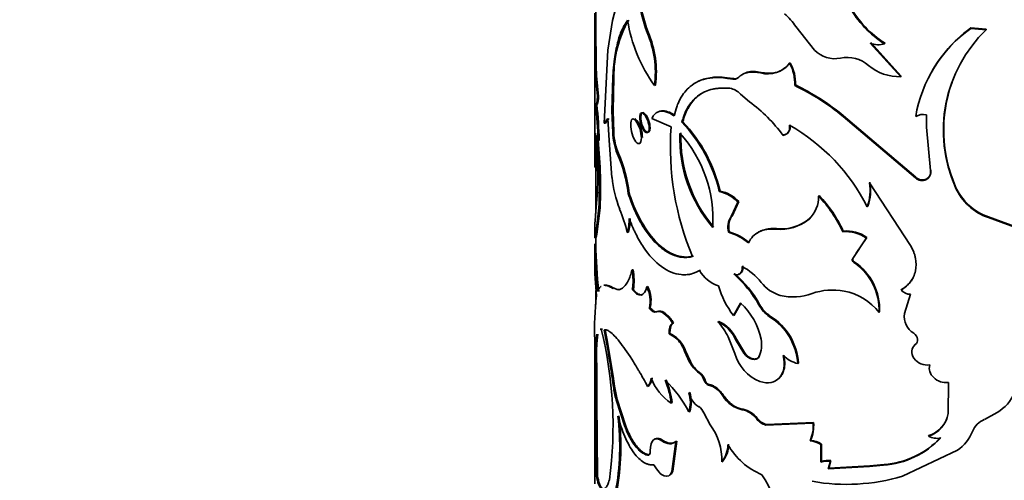
# Model space of a CAD drawing. Units: millimetres. Extents: x 0 to 1478, y 0 to 1758.
# Drawn here: x 234 to 279, y 477 to 498 of the extents above; entities that cross this region are included whole.
import ezdxf
from ezdxf import colors
from ezdxf.entities.mleader import LeaderData, LeaderLine
from ezdxf.math import Vec2, Vec3

# ---------------------------------------------------------------- set-up
doc = ezdxf.new("R2010")
doc.units = ezdxf.units.MM
doc.layers.add('DV5_Défaut', color=7, linetype='Continuous')
doc.layers.add('Défaut', color=7, linetype='Continuous')

# ---------------------------------------------------------------- blocks, each defined once
blk = doc.blocks.new('_DOT')
at = {"color": 0}
blk.add_line((0, 0), (-1, 0), dxfattribs=at)
at = {"color": 0, "const_width": 0.333}
blk.add_lwpolyline([(-0.1665, 0, 1), (0.1665, 0, 1)], format="xyb", close=True, dxfattribs=at)
blk = doc.blocks.new('SE4')
at = {"layer": 'DV5_Défaut', "color": 7, "linetype": 'Continuous', "lineweight": 35}
for p, q in [((260.247, 500.589), (260.247, 496.921)), ((260.993, 497.899), (261.214, 498.75)), ((260.782, 496.569), (260.993, 497.899)), ((262.584, 497.371), (262.54, 497.358)), ((269.183, 497.626), (270.023, 496.573)), ((277.015, 497.573), (277.007, 497.545)), ((277.695, 497.487), (277.007, 497.545)), ((277.702, 497.515), (277.015, 497.573)), ((277.702, 497.515), (277.695, 497.487)), ((260.248, 496.935), (260.198, 496.936)), ((260.197, 496.911), (260.197, 491.415)), ((260.27, 496.631), (260.22, 496.629)), ((260.625, 493.306), (260.782, 496.569)), ((273.878, 495.383), (272.515, 496.882)), ((273.894, 495.41), (272.534, 496.908)), ((273.175, 496.879), (273.157, 496.852)), ((260.258, 495.726), (260.208, 495.725)), ((267.639, 495.578), (267.381, 495.614)), ((268.933, 496.008), (268.905, 495.984)), ((260.97, 493.852), (261.003, 495.356)), ((261.051, 495.364), (261.003, 495.356)), ((261.019, 493.86), (261.051, 495.364)), ((266.409, 495.297), (266.375, 495.276)), ((267.934, 495.541), (267.639, 495.578)), ((273.894, 495.41), (273.878, 495.383)), ((262.912, 495.008), (262.869, 494.993)), ((269.168, 495.015), (269.14, 494.99)), ((260.371, 494.51), (260.321, 494.507)), ((267.12, 494.26), (266.71, 494.609)), ((260.294, 494.136), (260.244, 494.134)), ((260.247, 494.134), (260.247, 494.099)), ((260.25, 494.132), (260.3, 494.135)), ((261.019, 493.86), (260.97, 493.852)), ((261.003, 492.881), (260.97, 493.852)), ((261.051, 492.89), (261.019, 493.86)), ((260.782, 493.507), (260.625, 493.306)), ((260.83, 493.514), (260.673, 493.312)), ((260.847, 492.523), (260.782, 493.507)), ((262.747, 493.51), (263.609, 493.14)), ((271.324, 493.635), (271.301, 493.609)), ((274.532, 490.861), (271.301, 493.609)), ((274.547, 490.889), (271.324, 493.635)), ((275.024, 493.671), (275.026, 493.125)), ((260.673, 493.312), (260.625, 493.306)), ((264.133, 493.372), (264.093, 493.355)), ((275.026, 493.125), (275.211, 491.18)), ((260.395, 492.536), (260.345, 492.533)), ((260.97, 490.876), (260.847, 492.523)), ((261.051, 492.89), (261.003, 492.881)), ((268.643, 492.784), (268.614, 492.76)), ((261.112, 492.416), (261.064, 492.407)), ((261.255, 491.955), (261.207, 491.946)), ((260.248, 491.336), (260.198, 491.336)), ((260.291, 491.532), (260.242, 491.53)), ((260.247, 491.336), (260.247, 489.26)), ((274.547, 490.889), (274.532, 490.861)), ((275.039, 490.809), (275.026, 490.781)), ((274.315, 487.836), (272.475, 490.639)), ((276.333, 490.46), (276.323, 490.432)), ((260.24, 489.169), (260.326, 490.256)), ((261.738, 490.175), (261.692, 490.164)), ((265.802, 490.266), (265.766, 490.246)), ((270.23, 490.065), (270.205, 490.04)), ((260.388, 489.519), (260.242, 488.33)), ((260.438, 489.523), (260.291, 488.332)), ((260.438, 489.523), (260.388, 489.519)), ((266.601, 489.771), (266.304, 489.13)), ((266.635, 489.792), (266.339, 489.15)), ((266.635, 489.792), (266.601, 489.771)), ((272.403, 489.59), (272.384, 489.563)), ((266.339, 489.15), (266.304, 489.13)), ((269.805, 489.04), (269.779, 489.015)), ((277.8, 489.11), (277.794, 489.081)), ((279.379, 488.499), (277.794, 489.081)), ((279.382, 488.527), (277.8, 489.11)), ((260.197, 488.8), (260.197, 488.237)), ((268.323, 488.586), (268.293, 488.563)), ((260.291, 488.332), (260.242, 488.33)), ((260.247, 488.207), (260.247, 487.883)), ((261.701, 488.421), (261.654, 488.41)), ((266.212, 488.442), (266.177, 488.421)), ((271.305, 488.475), (271.283, 488.449)), ((272.341, 488.166), (271.73, 487.255)), ((272.361, 488.192), (271.892, 487.491)), ((272.361, 488.192), (272.341, 488.166)), ((260.197, 487.883), (260.197, 487.098)), ((271.751, 487.281), (271.73, 487.255)), ((271.797, 487.103), (271.776, 487.076)), ((261.913, 486.747), (261.867, 486.735)), ((264.92, 486.727), (264.881, 486.709)), ((262.577, 485.992), (262.532, 485.979)), ((260.247, 485.814), (260.247, 485.183)), ((261.071, 485.914), (261.023, 485.906)), ((261.925, 485.866), (261.879, 485.855)), ((273.912, 485.86), (273.896, 485.832)), ((274.048, 484.785), (274.316, 485.654)), ((262.683, 485.061), (262.639, 485.047)), ((266.719, 485.246), (266.399, 484.698)), ((266.752, 485.267), (266.434, 484.719)), ((262.992, 484.875), (262.949, 484.86)), ((266.434, 484.719), (266.399, 484.698)), ((268.047, 484.667), (268.016, 484.645)), ((272.929, 484.854), (272.911, 484.827)), ((263.72, 484.372), (263.679, 484.356)), ((265.744, 484.434), (265.708, 484.414)), ((260.539, 484.091), (260.49, 484.086)), ((260.667, 484.054), (260.737, 483.671)), ((263.562, 483.888), (263.521, 483.872)), ((266.456, 482.991), (266.158, 483.747)), ((260.197, 483.72), (260.197, 480.075)), ((260.247, 483.72), (260.247, 482.963)), ((260.736, 483.67), (261.021, 481.985)), ((264.083, 483.455), (264.043, 483.438)), ((266.53, 483.645), (266.496, 483.624)), ((266.496, 483.624), (266.864, 483.013)), ((266.53, 483.645), (266.897, 483.035)), ((274.545, 483.42), (274.53, 483.393)), ((260.274, 482.964), (260.224, 482.962)), ((264.256, 483.123), (264.216, 483.106)), ((264.216, 483.106), (264.434, 482.615)), ((264.256, 483.123), (264.473, 482.633)), ((266.897, 483.035), (266.864, 483.013)), ((267.57, 482.877), (267.538, 482.855)), ((264.473, 482.633), (264.434, 482.615)), ((269.307, 482.568), (269.279, 482.544)), ((261.085, 481.534), (261.021, 481.985)), ((264.888, 482.146), (264.85, 482.128)), ((260.244, 481.76), (260.236, 480.868)), ((260.294, 481.762), (260.244, 481.76)), ((260.294, 481.762), (260.286, 480.87)), ((262.608, 481.541), (262.563, 481.527)), ((265.129, 481.809), (265.091, 481.79)), ((265.32, 481.605), (265.283, 481.586)), ((275.995, 480.31), (276.008, 481.697)), ((264.444, 481.253), (264.404, 481.235)), ((260.286, 480.87), (260.236, 480.868)), ((260.236, 480.868), (260.276, 477.502)), ((260.286, 480.87), (260.326, 477.505)), ((261.203, 480.932), (261.156, 480.923)), ((261.156, 480.923), (261.54, 479.735)), ((261.203, 480.932), (261.586, 479.745)), ((263.658, 480.798), (263.617, 480.781)), ((264.444, 480.401), (264.404, 480.383)), ((265.355, 479.805), (265.074, 480.337)), ((277.615, 480.049), (278.187, 480.357)), ((260.199, 480.075), (260.206, 478.113)), ((267.852, 479.793), (269.954, 479.887)), ((267.883, 479.816), (267.852, 479.793)), ((267.883, 479.816), (269.98, 479.912)), ((269.98, 479.912), (269.954, 479.887)), ((261.586, 479.745), (261.54, 479.735)), ((275.129, 479.322), (275.116, 479.294)), ((263.246, 479.107), (263.204, 479.092)), ((263.823, 479.06), (263.65, 477.721)), ((263.864, 479.076), (263.691, 477.737)), ((263.864, 479.076), (263.823, 479.06)), ((269.848, 479.11), (269.822, 479.085)), ((270.309, 478.919), (270.306, 478.132)), ((270.333, 478.944), (270.309, 478.919)), ((270.333, 478.944), (270.331, 478.157)), ((260.197, 478.747), (260.197, 477.163)), ((262.608, 478.458), (262.563, 478.444)), ((273.951, 477.502), (276.411, 478.666)), ((265.914, 478.169), (265.878, 478.149)), ((270.331, 478.157), (270.306, 478.132)), ((270.734, 478.177), (270.636, 477.835)), ((270.758, 478.203), (270.66, 477.86)), ((270.758, 478.203), (270.734, 478.177)), ((272.478, 477.944), (273.111, 478.001)), ((272.497, 477.971), (273.133, 478.028)), ((273.132, 478.028), (273.111, 478.001)), ((263.691, 477.737), (263.65, 477.721)), ((270.636, 477.835), (272.478, 477.944)), ((270.66, 477.86), (270.636, 477.835)), ((270.66, 477.86), (272.497, 477.971)), ((272.497, 477.971), (272.478, 477.944)), ((260.326, 477.505), (260.276, 477.502))]:
    blk.add_line(p, q, dxfattribs=at)
at = {"layer": 'DV5_Défaut', "color": 7, "linetype": 'Continuous', "lineweight": 18}
for p, q in [((266.636, 495.358), (266.602, 495.337)), ((267.639, 495.578), (267.608, 495.556)), ((267.57, 485.194), (267.538, 485.171)), ((261.085, 481.534), (261.037, 481.526)), ((265.96, 481.119), (265.924, 481.098)), ((266.828, 480.5), (266.794, 480.479)), ((267.455, 480.105), (267.423, 480.082))]:
    blk.add_line(p, q, dxfattribs=at)
at = {"layer": 'DV5_Défaut', "color": 7, "linetype": 'Continuous', "lineweight": 35}
for centre, radius, start, end in [((268.398, 499.555), 6.256, 184.6875, 200.5604), ((268.381, 499.551), 6.193, 184.5898, 200.6128), ((275.641, 500.777), 4.645, 208.9081, 237.6681), ((275.669, 500.804), 4.65, 208.8931, 237.5735), ((348.53, 497.133), 88.332, 179.28807, 180.12792), ((266.179, 495.393), 5.128, 150.4766, 180.3243), ((268.238, 498.906), 6.643, 188.6275, 216.079), ((267.473, 496.609), 1.989, 30.7212, 52.7605), ((258.534, 495.605), 4.419, 352.2368, 23.5603), ((280.582, 492.574), 6.123, 125.7248, 170.362), ((280.659, 492.57), 6.19, 126.062, 155.0619), ((282.045, 492.98), 6.263, 133.9771, 204.0035), ((263.108, 496.99), 2.91, 181.0643, 187.1132), ((263.477, 497.011), 3.23, 181.3457, 186.7628), ((258.466, 495.586), 4.443, 352.3333, 23.4972), ((234.246, 496.518), 25.974, 358.2513, 0.2464), ((235.944, 496.496), 24.326, 358.1854, 0.3167), ((270.918, 497.425), 1.236, 223.5783, 282.593), ((272.88, 497.813), 1, 248.6042, 286.1178), ((271.483, 494.819), 1.43, 48.0993, 101.9051), ((328.616, 501.47), 68.649, 184.80078, 185.82173), ((314.822, 500.182), 54.745, 184.669, 185.9468), ((267.284, 494.667), 0.952, 84.1561, 119.4106), ((267.945, 496.712), 1.204, 253.7165, 322.8331), ((268.011, 496.672), 1.134, 266.1066, 309.8989), ((267.36, 495.094), 1.783, 356.6834, 29.9575), ((267.375, 495.115), 1.796, 356.7785, 29.8041), ((273.824, 497.549), 2.167, 230.221, 271.4131), ((266.43, 495.523), 0.253, 257.3568, 312.8247), ((266.464, 495.544), 0.253, 257.5416, 312.8573), ((266.09, 494.028), 0.85, 43.1493, 79.6075), ((264.187, 484.862), 11.275, 50.8806, 63.9411), ((264.275, 484.995), 11.151, 50.7908, 63.969), ((282.118, 492.998), 6.318, 160.1958, 203.6836), ((240.038, 492.057), 20.313, 1.3409, 5.8692), ((241.309, 492.139), 19.09, 1.1926, 6.0064), ((262.981, 488.641), 6.979, 36.1727, 53.6238), ((274.864, 493.11), 0.583, 74.1094, 123.0559), ((276.304, 492.257), 12.725, 176.0232, 202.7652), ((259.158, 488.694), 6.788, 13.2161, 43.3608), ((259.223, 488.732), 6.755, 13.1222, 43.3794), ((264.566, 485.591), 8.768, 26.9361, 60.3419), ((237.632, 492.017), 22.615, 358.7651, 2.1325), ((238.648, 490.771), 21.684, 358.6391, 5.5241), ((238.291, 490.403), 22.114, 357.7071, 6.0968), ((238.656, 490.419), 21.8, 357.6442, 6.1518), ((264.365, 493.077), 3.368, 183.3324, 191.4737), ((264.407, 493.084), 3.362, 183.3137, 191.465), ((270.164, 492.634), 6.16, 177.9925, 220.4059), ((259.725, 488.999), 5.76, 356.4398, 41.9587), ((270.252, 492.666), 6.206, 178.1431, 220.1884), ((125.819, 492.036), 134.38, 359.70123, 0.11836), ((266.93, 492.284), 6.731, 179.7442, 186.4321), ((263.264, 492.837), 2.241, 191.0556, 203.4293), ((263.309, 492.844), 2.238, 191.0383, 203.4114), ((239.351, 492.033), 20.947, 358.6303, 359.3546), ((255.657, 489.479), 6.074, 6.4724, 23.9608), ((255.678, 489.484), 6.1, 6.4994, 23.8921), ((289.975, 491.328), 29.728, 179.639, 179.9854), ((154.575, 491.991), 105.675, 359.64476, 359.73287), ((274.859, 491.134), 0.372, 298.9255, 11.3308), ((266.731, 491.517), 5.796, 186.353, 200.8305), ((274.837, 491.177), 0.439, 226.0017, 295.4065), ((274.852, 491.209), 0.442, 226.3697, 295.0385), ((274.85, 491.105), 0.368, 298.4195, 11.7198), ((270.472, 490.267), 2.037, 339.7708, 10.5076), ((270.508, 490.292), 2.021, 339.6544, 10.6487), ((278.6, 491.436), 2.489, 203.7843, 251.0968), ((278.621, 491.474), 2.503, 203.9023, 250.8507), ((265.461, 488.739), 1.537, 42.1784, 78.5683), ((265.51, 488.784), 1.511, 41.8915, 78.8551), ((268.874, 489.992), 1.332, 312.8074, 2.0495), ((266.09, 486.09), 5.703, 24.4348, 43.8317), ((266.21, 486.187), 5.585, 24.1868, 43.9749), ((254.023, 486.503), 7.865, 14.0306, 22.0482), ((259.451, 489.014), 2.284, 344.6827, 0.4966), ((259.496, 489.024), 2.286, 344.7054, 0.5172), ((266.979, 488.643), 0.831, 144.1886, 195.4736), ((268.508, 490.522), 1.971, 263.7277, 310.1329), ((268.541, 490.521), 1.947, 263.5684, 310.4741), ((265.489, 486.067), 2.453, 49.9759, 73.7061), ((265.459, 485.969), 2.585, 50.6206, 73.0614), ((271.416, 486.83), 1.624, 55.3002, 94.7062), ((271.441, 486.872), 1.609, 55.1541, 94.8522), ((277.227, 487.897), 17.027, 179.9515, 187.1789), ((278.594, 487.965), 18.343, 180.1737, 186.8627), ((272.976, 486.996), 12.774, 179.3282, 186.3735), ((265.573, 484.57), 2.618, 38.0011, 62.4659), ((270.318, 484.93), 2.595, 357.7445, 55.817), ((270.354, 484.967), 2.578, 357.5028, 55.958), ((259.382, 486.261), 2.53, 350.7459, 10.7891), ((259.443, 486.273), 2.515, 350.6821, 10.8492), ((266.201, 487.47), 1.523, 209.9643, 251.9607), ((262.927, 482.572), 5.293, 29.411, 48.8303), ((263.041, 482.664), 5.187, 29.1853, 48.9741), ((261.176, 485.351), 1.495, 348.2751, 24.828), ((261.246, 485.368), 1.469, 347.9393, 25.1354), ((269.628, 487.164), 4.063, 196.3346, 217.3648), ((268.942, 487.181), 1.644, 217.4216, 254.146), ((272.907, 484.069), 12.716, 173.1836, 182.0587), ((269.074, 487.942), 2.414, 256.0734, 290.4238), ((270.824, 483.153), 2.685, 78.8599, 109.7722), ((270.893, 483.293), 2.535, 37.2594, 79.7739), ((274.28, 486.152), 0.499, 219.773, 274.1577), ((264.749, 483.056), 2.945, 11.3862, 48.0219), ((268.928, 485.953), 1.595, 209.3427, 235.1177), ((268.956, 485.971), 1.589, 209.2757, 235.1015), ((266.579, 482.35), 2.707, 4.104, 57.9456), ((266.609, 482.377), 2.705, 4.0642, 57.8902), ((274.929, 484.656), 0.891, 171.6782, 237.9635), ((265.05, 482.97), 1.587, 24.3584, 65.5137), ((263.679, 482.563), 2.747, 25.5237, 42.3707), ((265.088, 482.994), 1.583, 24.3114, 65.4997), ((242.888, 479.752), 18.128, 352.3584, 13.8318), ((216.859, 475.485), 44.589, 7.7866, 11.0728), ((263.044, 482.768), 1.202, 33.8431, 66.6625), ((263.093, 482.794), 1.191, 33.7191, 66.7865), ((262.992, 482.678), 1.297, 19.2633, 35.8587), ((263.035, 482.697), 1.294, 19.2206, 35.8319), ((266.432, 483.391), 1.229, 334.1272, 11.5631), ((229.84, 481.858), 30.404, 359.8154, 2.0806), ((230.923, 481.878), 29.371, 359.7741, 2.1179), ((268.346, 483.557), 1.973, 196.6425, 246.9866), ((269.718, 484.146), 1.661, 228.4725, 254.6887), ((265.762, 483.329), 1.508, 208.2529, 232.776), ((265.796, 483.342), 1.501, 208.1913, 232.7827), ((264.414, 481.562), 0.715, 18.6257, 52.3747), ((264.455, 481.583), 0.711, 18.5295, 52.4014), ((277.209, 482.011), 1.921, 300.5804, 10.602), ((266.014, 482.195), 5.022, 187.6543, 194.6635), ((266.067, 482.203), 5.027, 187.6441, 194.6391), ((262.122, 481.928), 0.597, 317.7575, 356.6607), ((262.166, 481.941), 0.596, 317.8027, 356.7629), ((264.837, 482.687), 2.263, 200.5334, 237.3793), ((259.732, 478.005), 5.243, 26.9721, 46.388), ((259.899, 480.347), 3.743, 6.663, 22.8603), ((259.753, 480.315), 3.935, 7.0402, 22.4289), ((265.019, 480.574), 1.046, 30.1032, 75.3652), ((263.166, 480.809), 1.309, 341.0073, 18.9927), ((265.379, 481.467), 1.002, 193.3817, 237.9262), ((263.215, 480.827), 1.3, 340.8718, 19.1282), ((267.056, 481.767), 1.314, 210.5585, 258.5186), ((250.574, 478.849), 10.795, 349.096, 7.2321), ((264.589, 480.178), 0.51, 18.1888, 59.6533), ((266.599, 479.471), 1.026, 36.5541, 79.023), ((266.637, 479.502), 1.016, 36.3642, 79.1865), ((274.722, 480.523), 1.291, 287.805, 350.4882), ((249.955, 478.859), 11.36, 349.5473, 6.7711), ((263.25, 478.229), 2.63, 358.2615, 36.8234), ((268.081, 480.596), 0.835, 217.9967, 254.1065), ((268.109, 480.614), 0.829, 217.8855, 254.177), ((268.428, 479.726), 1.535, 335.3131, 6.0269), ((268.331, 479.77), 1.655, 336.4801, 4.9082), ((274.744, 480.54), 1.278, 287.5523, 338.7444), ((277.996, 479.137), 0.988, 112.7146, 157.6709), ((275.429, 480.133), 1.765, 303.8054, 339.4439), ((281.592, 478.721), 21.395, 179.1989, 181.6285), ((264.894, 478.928), 1.255, 321.6462, 359.3228), ((264.944, 478.942), 1.24, 321.4559, 359.6217), ((268.918, 480.529), 3.206, 210.2686, 247.1471), ((269.778, 478.162), 0.924, 54.9779, 87.2476), ((269.806, 478.193), 0.918, 54.9054, 87.3196), ((272.823, 481.881), 3.891, 274.242, 316.7607), ((272.849, 481.875), 3.857, 274.2063, 316.9889), ((275.499, 480.028), 0.828, 242.509, 281.0715), ((270.615, 477.256), 0.929, 82.6491, 109.4418), ((270.64, 477.287), 0.924, 82.6642, 109.5473), ((261.91, 473.924), 6.821, 355.7106, 32.3538), ((271.461, 485.911), 8.77, 259.8985, 286.4905)]:
    blk.add_arc(centre, radius, start, end, dxfattribs=at)
for points, knots in [([(261.003, 495.356), (261.011, 495.466), (261.028, 495.671), (261.055, 495.948), (261.091, 496.244), (261.143, 496.559), (261.216, 496.898), (261.305, 497.202), (261.404, 497.466), (261.525, 497.701), (261.618, 497.835), (261.67, 497.909)], [0, 0, 0, 0, 0.095413, 0.17868, 0.249903, 0.37568, 0.499891, 0.624072, 0.749938, 0.86132, 1, 1, 1, 1]), ([(266.375, 495.276), (266.299, 495.288), (266.159, 495.31), (265.97, 495.335), (265.765, 495.35), (265.538, 495.346), (265.204, 495.309), (264.829, 495.197), (264.482, 494.978), (264.216, 494.705), (264.05, 494.452), (263.938, 494.225), (263.838, 493.981), (263.784, 493.774), (263.747, 493.635)], [0, 0, 0, 0, 0.054912, 0.102115, 0.141673, 0.213872, 0.286227, 0.428835, 0.571785, 0.678705, 0.786376, 0.840595, 0.892526, 1, 1, 1, 1]), ([(266.409, 495.297), (266.196, 495.332), (266.027, 495.354), (265.864, 495.365), (265.832, 495.366), (265.753, 495.367), (265.714, 495.367), (265.598, 495.364), (265.523, 495.359), (265.227, 495.325), (265.027, 495.269), (264.847, 495.183)], [0, 0, 0, 0, 0.284105, 0.284105, 0.355131, 0.355131, 0.426158, 0.426158, 0.56821, 0.56821, 1, 1, 1, 1]), ([(267.608, 495.556), (267.565, 495.564), (267.48, 495.58), (267.358, 495.592), (267.243, 495.596), (267.136, 495.59), (267.013, 495.571), (266.876, 495.527), (266.73, 495.448), (266.646, 495.375), (266.602, 495.337)], [0, 0, 0, 0, 0.106067, 0.20869, 0.308293, 0.405341, 0.500338, 0.659659, 0.825493, 1, 1, 1, 1]), ([(266.243, 494.864), (266.064, 494.874), (265.933, 494.878), (265.833, 494.874), (265.813, 494.872), (265.782, 494.87), (265.767, 494.869), (265.72, 494.865), (265.69, 494.862), (265.598, 494.85), (265.537, 494.839), (265.356, 494.8), (265.251, 494.766), (265.044, 494.677), (264.947, 494.623), (264.676, 494.431), (264.522, 494.266), (264.33, 493.962), (264.271, 493.849), (264.216, 493.72), (264.214, 493.713), (264.204, 493.689), (264.2, 493.677), (264.185, 493.638), (264.175, 493.609), (264.142, 493.514), (264.119, 493.44), (264.093, 493.355)], [0, 0, 0, 0, 0.125, 0.125, 0.140625, 0.140625, 0.15625, 0.15625, 0.1875, 0.1875, 0.25, 0.25, 0.375, 0.375, 0.5, 0.5, 0.75, 0.75, 0.875, 0.875, 0.890625, 0.890625, 0.90625, 0.90625, 0.9375, 0.9375, 1, 1, 1, 1]), ([(260.371, 494.51), (260.369, 494.482), (260.365, 494.426), (260.357, 494.353), (260.349, 494.29), (260.34, 494.238), (260.331, 494.196), (260.322, 494.165), (260.313, 494.145), (260.303, 494.134), (260.297, 494.135), (260.294, 494.136)], [0, 0, 0, 0, 0.113656, 0.225417, 0.335805, 0.445362, 0.554639, 0.664195, 0.774583, 0.886344, 1, 1, 1, 1]), ([(265.106, 494.704), (265.032, 494.667), (264.867, 494.567), (264.638, 494.366), (264.471, 494.149), (264.366, 493.967), (264.304, 493.839), (264.244, 493.697), (264.186, 493.541), (264.151, 493.429), (264.133, 493.372)], [0, 0, 0, 0, 0.155854, 0.366911, 0.57791, 0.653717, 0.733695, 0.817988, 0.906721, 1, 1, 1, 1]), ([(263.747, 493.635), (263.713, 493.656), (263.647, 493.698), (263.551, 493.748), (263.46, 493.789), (263.374, 493.818), (263.292, 493.837), (263.215, 493.845), (263.142, 493.842), (263.074, 493.828), (263.009, 493.803), (262.949, 493.766), (262.892, 493.719), (262.84, 493.661), (262.791, 493.592), (262.762, 493.537), (262.747, 493.51)], [0, 0, 0, 0, 0.075849, 0.149731, 0.221931, 0.292753, 0.362523, 0.431577, 0.500265, 0.568942, 0.637962, 0.707675, 0.77842, 0.850521, 0.924286, 1, 1, 1, 1]), ([(262.286, 492.643), (262.286, 492.764), (262.23, 493.072), (262.037, 493.456), (261.856, 493.541), (261.783, 493.275), (261.856, 492.811), (262.037, 492.424), (262.23, 492.342), (262.286, 492.521), (262.286, 492.643)], [0, 0, 0, 0, 0.12489, 0.25, 0.37511, 0.5, 0.62489, 0.75, 0.87511, 1, 1, 1, 1]), ([(262.331, 492.656), (262.331, 492.784), (262.306, 492.923), (262.209, 493.22), (262.151, 493.336), (262.052, 493.459), (262.022, 493.485), (261.995, 493.498)], [0, 0, 0, 0, 0.401546, 0.401546, 0.803092, 0.803092, 1, 1, 1, 1]), ([(262.63, 493.088), (262.63, 493.186), (262.581, 493.434), (262.413, 493.74), (262.251, 493.805), (262.186, 493.588), (262.251, 493.215), (262.413, 492.907), (262.581, 492.844), (262.63, 492.99), (262.63, 493.088)], [0, 0, 0, 0, 0.12489, 0.25, 0.37511, 0.5, 0.62489, 0.75, 0.87511, 1, 1, 1, 1]), ([(262.674, 493.102), (262.673, 493.31), (262.574, 493.582), (262.342, 493.843), (262.253, 493.781), (262.252, 493.368), (262.342, 493.091), (262.574, 492.83), (262.674, 492.893), (262.674, 493.102)], [0, 0, 0, 0, 0.25, 0.25, 0.5, 0.5, 0.75, 0.75, 1, 1, 1, 1]), ([(268.933, 493.234), (268.937, 493.175), (268.943, 493.059), (268.898, 492.946), (268.848, 492.88), (268.807, 492.844), (268.759, 492.816), (268.704, 492.795), (268.664, 492.787), (268.643, 492.784)], [0, 0, 0, 0, 0.255617, 0.499007, 0.596829, 0.69433, 0.793055, 0.894487, 1, 1, 1, 1]), ([(264.57, 487.333), (264.496, 487.321), (264.366, 487.298), (264.168, 487.292), (263.971, 487.321), (263.697, 487.399), (263.352, 487.573), (262.952, 487.9), (262.578, 488.334), (262.295, 488.778), (262.089, 489.173), (261.951, 489.473), (261.818, 489.805), (261.738, 490.034), (261.692, 490.164)], [0, 0, 0, 0, 0.070622, 0.124956, 0.187314, 0.250027, 0.374875, 0.5, 0.625085, 0.749973, 0.812645, 0.875044, 0.929359, 1, 1, 1, 1]), ([(264.609, 487.351), (264.445, 487.32), (264.315, 487.308), (264.203, 487.315), (264.182, 487.317), (264.148, 487.321), (264.131, 487.323), (264.08, 487.33), (264.046, 487.336), (263.944, 487.357), (263.875, 487.377), (263.529, 487.5), (263.26, 487.677), (262.739, 488.189), (262.504, 488.509), (262.183, 489.084), (262.084, 489.287), (261.981, 489.528), (261.975, 489.542), (261.957, 489.586), (261.947, 489.609), (261.919, 489.681), (261.898, 489.733), (261.835, 489.901), (261.788, 490.029), (261.738, 490.175)], [0, 0, 0, 0, 0.125, 0.125, 0.140625, 0.140625, 0.15625, 0.15625, 0.1875, 0.1875, 0.25, 0.25, 0.5, 0.5, 0.75, 0.75, 0.875, 0.875, 0.890625, 0.890625, 0.90625, 0.90625, 0.9375, 0.9375, 1, 1, 1, 1]), ([(260.197, 488.771), (260.197, 488.775), (260.198, 488.78), (260.201, 488.813), (260.206, 488.857), (260.214, 488.929), (260.215, 488.935), (260.217, 488.95), (260.218, 488.958), (260.22, 488.983), (260.222, 489.002), (260.229, 489.063), (260.234, 489.112), (260.24, 489.169)], [0, 0, 0, 0, 0.128157, 0.128157, 0.564079, 0.564079, 0.618569, 0.618569, 0.673059, 0.673059, 0.782039, 0.782039, 1, 1, 1, 1]), ([(264.881, 486.709), (264.72, 486.625), (264.59, 486.573), (264.475, 486.548), (264.453, 486.543), (264.418, 486.537), (264.401, 486.535), (264.348, 486.527), (264.313, 486.524), (264.207, 486.518), (264.134, 486.52), (263.768, 486.556), (263.474, 486.676), (262.895, 487.097), (262.627, 487.387), (262.256, 487.939), (262.142, 488.138), (262.021, 488.378), (262.014, 488.392), (261.992, 488.436), (261.982, 488.459), (261.948, 488.531), (261.924, 488.584), (261.849, 488.754), (261.794, 488.885), (261.735, 489.034)], [0, 0, 0, 0, 0.125, 0.125, 0.140625, 0.140625, 0.15625, 0.15625, 0.1875, 0.1875, 0.25, 0.25, 0.5, 0.5, 0.75, 0.75, 0.875, 0.875, 0.890625, 0.890625, 0.90625, 0.90625, 0.9375, 0.9375, 1, 1, 1, 1]), ([(266.339, 489.15), (266.324, 489.132), (266.295, 489.096), (266.26, 489.033), (266.231, 488.966), (266.21, 488.892), (266.196, 488.813), (266.189, 488.728), (266.19, 488.638), (266.197, 488.543), (266.207, 488.476), (266.212, 488.442)], [0, 0, 0, 0, 0.115416, 0.227644, 0.337537, 0.446005, 0.553995, 0.662463, 0.772356, 0.884584, 1, 1, 1, 1]), ([(267.067, 487.945), (267.13, 488.066), (267.199, 488.164), (267.347, 488.318), (267.443, 488.389), (267.653, 488.495), (267.771, 488.532), (268.004, 488.568), (268.139, 488.572), (268.293, 488.563)], [0, 0, 0, 0, 0.25, 0.25, 0.5, 0.5, 0.75, 0.75, 1, 1, 1, 1]), ([(267.459, 488.387), (267.484, 488.405), (267.539, 488.439), (267.629, 488.485), (267.729, 488.523), (267.835, 488.553), (267.947, 488.574), (268.066, 488.587), (268.191, 488.592), (268.279, 488.588), (268.323, 488.586)], [0, 0, 0, 0, 0.109822, 0.233677, 0.357794, 0.482691, 0.608877, 0.736846, 0.867071, 1, 1, 1, 1]), ([(260.291, 488.332), (260.286, 488.302), (260.274, 488.244), (260.261, 488.193), (260.255, 488.177), (260.252, 488.176), (260.252, 488.176)], [0, 0, 0, 0, 0.343451, 0.663078, 0.960598, 1, 1, 1, 1]), ([(273.896, 485.832), (274.073, 485.94), (274.213, 486.064), (274.419, 486.339), (274.497, 486.51), (274.574, 486.876), (274.574, 487.067), (274.527, 487.309), (274.515, 487.358), (274.487, 487.455), (274.474, 487.493), (274.421, 487.629), (274.374, 487.728), (274.315, 487.836)], [0, 0, 0, 0, 0.25, 0.25, 0.5, 0.5, 0.75, 0.75, 0.8125, 0.8125, 0.875, 0.875, 1, 1, 1, 1]), ([(271.751, 487.281), (271.743, 487.268), (271.728, 487.244), (271.731, 487.199), (271.746, 487.161), (271.767, 487.129), (271.787, 487.112), (271.797, 487.103)], [0, 0, 0, 0, 0.254856, 0.499668, 0.663989, 0.826782, 1, 1, 1, 1]), ([(266.817, 486.913), (266.82, 486.846), (266.825, 486.715), (266.761, 486.613), (266.699, 486.568), (266.657, 486.55), (266.626, 486.545), (266.61, 486.544)], [0, 0, 0, 0, 0.3417817, 0.670131, 0.7821524, 0.8913993, 1, 1, 1, 1]), ([(261.282, 485.852), (261.287, 485.853), (261.291, 485.854), (261.306, 485.858), (261.316, 485.861), (261.346, 485.871), (261.366, 485.879), (261.425, 485.91), (261.463, 485.939), (261.575, 486.046), (261.645, 486.146), (261.715, 486.29), (261.72, 486.302), (261.734, 486.332), (261.74, 486.348), (261.76, 486.397), (261.774, 486.433), (261.814, 486.548), (261.84, 486.636), (261.867, 486.735)], [0, 0, 0, 0, 0.018836, 0.018836, 0.061495, 0.061495, 0.146813, 0.146813, 0.317451, 0.317451, 0.658725, 0.658725, 0.701385, 0.701385, 0.744044, 0.744044, 0.829363, 0.829363, 1, 1, 1, 1]), ([(273.912, 485.86), (273.978, 485.904), (274.108, 485.99), (274.269, 486.147), (274.37, 486.283), (274.417, 486.365), (274.429, 486.386)], [0, 0, 0, 0, 0.312964, 0.612778, 0.904234, 1, 1, 1, 1]), ([(260.333, 485.77), (260.368, 485.861), (260.404, 485.925), (260.44, 485.965), (260.446, 485.971), (260.457, 485.982), (260.462, 485.987), (260.472, 485.994), (260.475, 485.997), (260.479, 486)], [0, 0, 0, 0, 0.749998, 0.749998, 0.843748, 0.843748, 0.937498, 0.937498, 1, 1, 1, 1]), ([(260.603, 486.049), (260.653, 486.054), (260.71, 486.047), (260.784, 486.024), (260.789, 486.022), (260.805, 486.016), (260.813, 486.013), (260.839, 486.002), (260.858, 485.993), (260.919, 485.963), (260.967, 485.937), (261.023, 485.906)], [0, 0, 0, 0, 0.464943, 0.464943, 0.531825, 0.531825, 0.598707, 0.598707, 0.732471, 0.732471, 1, 1, 1, 1]), ([(260.651, 486.054), (260.659, 486.055), (260.683, 486.057), (260.727, 486.054), (260.783, 486.042), (260.845, 486.022), (260.914, 485.994), (260.989, 485.958), (261.043, 485.929), (261.071, 485.914)], [0, 0, 0, 0, 0.0725016, 0.2172438, 0.3657765, 0.5182155, 0.6746677, 0.835232, 1, 1, 1, 1]), ([(261.071, 485.914), (261.113, 485.896), (261.195, 485.86), (261.282, 485.859), (261.326, 485.866), (261.328, 485.867)], [0, 0, 0, 0, 0.494612, 0.96921, 1, 1, 1, 1]), ([(261.925, 485.866), (261.96, 485.825), (262.029, 485.743), (262.131, 485.665), (262.229, 485.623), (262.295, 485.622), (262.33, 485.63), (262.335, 485.632)], [0, 0, 0, 0, 0.249953, 0.488533, 0.721257, 0.954063, 1, 1, 1, 1]), ([(262.683, 485.061), (262.697, 485.042), (262.724, 485.003), (262.766, 484.956), (262.806, 484.918), (262.846, 484.89), (262.884, 484.871), (262.921, 484.862), (262.958, 484.863), (262.98, 484.871), (262.992, 484.875)], [0, 0, 0, 0, 0.131585, 0.257611, 0.379792, 0.500004, 0.620215, 0.742394, 0.868418, 1, 1, 1, 1]), ([(262.992, 484.875), (263.025, 484.885), (263.091, 484.905), (263.206, 484.881), (263.308, 484.826), (263.393, 484.761), (263.457, 484.703), (263.522, 484.635), (263.588, 484.557), (263.654, 484.469), (263.698, 484.405), (263.72, 484.372)], [0, 0, 0, 0, 0.173018, 0.337469, 0.499678, 0.581028, 0.662111, 0.743758, 0.826782, 0.911957, 1, 1, 1, 1]), ([(263.72, 484.372), (263.706, 484.362), (263.68, 484.342), (263.646, 484.301), (263.617, 484.252), (263.595, 484.195), (263.578, 484.13), (263.567, 484.057), (263.561, 483.977), (263.562, 483.918), (263.562, 483.888)], [0, 0, 0, 0, 0.129676, 0.255379, 0.378363, 0.499966, 0.621574, 0.744571, 0.870295, 1, 1, 1, 1]), ([(260.199, 483.612), (260.199, 483.629), (260.198, 483.662), (260.198, 483.698), (260.197, 483.72), (260.197, 483.728), (260.198, 483.721), (260.198, 483.7), (260.198, 483.676), (260.198, 483.664)], [0, 0, 0, 0, 0.15392, 0.297082, 0.433361, 0.567231, 0.703403, 0.846363, 1, 1, 1, 1]), ([(260.292, 483.856), (260.273, 483.76), (260.258, 483.638), (260.246, 483.468), (260.245, 483.455), (260.243, 483.42), (260.242, 483.402), (260.238, 483.345), (260.236, 483.304), (260.23, 483.173), (260.227, 483.073), (260.224, 482.962)], [0, 0, 0, 0, 0.5, 0.5, 0.5625, 0.5625, 0.625, 0.625, 0.75, 0.75, 1, 1, 1, 1]), ([(260.342, 483.859), (260.337, 483.836), (260.329, 483.787), (260.317, 483.703), (260.307, 483.607), (260.298, 483.501), (260.291, 483.383), (260.284, 483.255), (260.278, 483.115), (260.275, 483.014), (260.274, 482.964)], [0, 0, 0, 0, 0.118216, 0.23791, 0.359324, 0.482694, 0.60824, 0.736176, 0.866699, 1, 1, 1, 1]), ([(262.563, 481.527), (262.422, 481.78), (262.316, 481.973), (262.23, 482.12), (262.214, 482.149), (262.187, 482.193), (262.174, 482.215), (262.135, 482.281), (262.109, 482.325), (262.031, 482.454), (261.979, 482.538), (261.719, 482.953), (261.536, 483.221), (261.196, 483.669), (261.05, 483.833), (260.863, 483.987), (260.805, 484.023), (260.749, 484.044), (260.746, 484.045), (260.736, 484.047), (260.731, 484.049), (260.715, 484.051), (260.704, 484.053), (260.67, 484.054), (260.644, 484.053), (260.618, 484.048)], [0, 0, 0, 0, 0.125, 0.125, 0.140625, 0.140625, 0.15625, 0.15625, 0.1875, 0.1875, 0.25, 0.25, 0.5, 0.5, 0.75, 0.75, 0.875, 0.875, 0.890625, 0.890625, 0.90625, 0.90625, 0.9375, 0.9375, 1, 1, 1, 1]), ([(275.172, 482.485), (275.034, 482.466), (274.904, 482.483), (274.661, 482.586), (274.547, 482.674), (274.394, 482.893), (274.362, 483.005), (274.384, 483.233), (274.431, 483.312), (274.53, 483.393)], [0, 0, 0, 0, 0.25, 0.25, 0.5, 0.5, 0.75, 0.75, 1, 1, 1, 1]), ([(266.864, 483.013), (266.98, 482.86), (267.105, 482.768), (267.37, 482.706), (267.471, 482.746), (267.538, 482.855)], [0, 0, 0, 0, 0.5, 0.5, 1, 1, 1, 1]), ([(266.897, 483.035), (266.955, 482.968), (267.069, 482.836), (267.23, 482.764), (267.333, 482.748), (267.392, 482.75), (267.446, 482.764), (267.493, 482.79), (267.536, 482.828), (267.558, 482.86), (267.57, 482.877)], [0, 0, 0, 0, 0.254512, 0.498286, 0.582101, 0.66332, 0.743833, 0.82558, 0.910414, 1, 1, 1, 1]), ([(268.617, 482.903), (268.713, 482.471), (268.658, 482.141), (268.251, 481.69), (267.954, 481.629), (267.575, 481.741)], [0, 0, 0, 0, 0.5, 0.5, 1, 1, 1, 1]), ([(268.646, 482.926), (268.662, 482.843), (268.692, 482.682), (268.695, 482.457), (268.663, 482.256), (268.593, 482.08), (268.506, 481.958), (268.422, 481.875), (268.364, 481.83), (268.327, 481.808), (268.315, 481.8)], [0, 0, 0, 0, 0.17058, 0.3316, 0.487315, 0.642415, 0.801646, 0.882118, 0.960989, 1, 1, 1, 1]), ([(276.008, 481.697), (275.75, 481.674), (275.533, 481.749), (275.178, 482.087), (275.118, 482.277), (275.172, 482.485)], [0, 0, 0, 0, 0.5, 0.5, 1, 1, 1, 1]), ([(265.129, 481.809), (265.137, 481.79), (265.151, 481.754), (265.179, 481.705), (265.211, 481.665), (265.245, 481.635), (265.283, 481.614), (265.307, 481.608), (265.32, 481.605)], [0, 0, 0, 0, 0.183743, 0.347363, 0.499938, 0.652528, 0.816192, 1, 1, 1, 1]), ([(265.32, 481.605), (265.345, 481.601), (265.392, 481.591), (265.466, 481.565), (265.538, 481.53), (265.611, 481.485), (265.682, 481.431), (265.753, 481.367), (265.823, 481.293), (265.893, 481.21), (265.937, 481.15), (265.96, 481.119)], [0, 0, 0, 0, 0.117899, 0.230794, 0.339975, 0.44687, 0.552996, 0.659904, 0.769114, 0.882049, 1, 1, 1, 1]), ([(265.96, 481.119), (265.983, 481.086), (266.03, 481.021), (266.121, 480.911), (266.234, 480.794), (266.354, 480.696), (266.459, 480.627), (266.549, 480.58), (266.641, 480.543), (266.734, 480.515), (266.796, 480.505), (266.828, 480.5)], [0, 0, 0, 0, 0.096971, 0.190787, 0.347357, 0.499938, 0.595881, 0.692887, 0.791959, 0.894042, 1, 1, 1, 1]), ([(262.846, 478.019), (262.754, 478.012), (262.681, 478.016), (262.611, 478.032), (262.587, 478.039), (262.549, 478.051), (262.53, 478.058), (262.472, 478.082), (262.434, 478.102), (262.24, 478.217), (262.089, 478.361), (261.798, 478.756), (261.666, 478.995), (261.486, 479.416), (261.431, 479.563), (261.372, 479.737), (261.369, 479.747), (261.359, 479.778), (261.354, 479.795), (261.337, 479.846), (261.326, 479.883), (261.29, 480.004), (261.264, 480.095), (261.236, 480.199)], [0, 0, 0, 0, 0.125, 0.125, 0.15625, 0.15625, 0.1875, 0.1875, 0.25, 0.25, 0.5, 0.5, 0.75, 0.75, 0.875, 0.875, 0.890625, 0.890625, 0.90625, 0.90625, 0.9375, 0.9375, 1, 1, 1, 1]), ([(261.54, 479.735), (261.616, 479.541), (261.693, 479.373), (261.845, 479.09), (261.929, 478.96), (262.061, 478.793), (262.107, 478.742), (262.197, 478.652), (262.247, 478.609), (262.37, 478.519), (262.461, 478.474), (262.563, 478.444)], [0, 0, 0, 0, 0.25, 0.25, 0.5, 0.5, 0.625, 0.625, 0.75, 0.75, 1, 1, 1, 1]), ([(261.586, 479.745), (261.608, 479.693), (261.649, 479.59), (261.715, 479.445), (261.781, 479.309), (261.85, 479.182), (261.919, 479.066), (261.99, 478.959), (262.063, 478.862), (262.136, 478.774), (262.212, 478.697), (262.288, 478.629), (262.366, 478.571), (262.446, 478.523), (262.526, 478.484), (262.58, 478.466), (262.608, 478.458)], [0, 0, 0, 0, 0.075067, 0.14849, 0.220515, 0.291401, 0.361421, 0.430857, 0.5, 0.569143, 0.638579, 0.708599, 0.779485, 0.85151, 0.924933, 1, 1, 1, 1]), ([(262.867, 479.146), (262.881, 479.157), (262.908, 479.177), (262.954, 479.195), (263.004, 479.201), (263.059, 479.195), (263.117, 479.177), (263.18, 479.149), (263.224, 479.121), (263.246, 479.107)], [0, 0, 0, 0, 0.141199, 0.28053, 0.419458, 0.559464, 0.701993, 0.848417, 1, 1, 1, 1]), ([(263.246, 479.107), (263.272, 479.09), (263.324, 479.057), (263.4, 479.021), (263.474, 478.995), (263.545, 478.98), (263.614, 478.977), (263.679, 478.985), (263.719, 478.996), (263.738, 479.003)], [0, 0, 0, 0, 0.149982, 0.296907, 0.441575, 0.584872, 0.727709, 0.871006, 1, 1, 1, 1]), ([(263.65, 477.721), (263.576, 477.533), (263.458, 477.466), (263.147, 477.579), (262.995, 477.745), (262.846, 478.019)], [0, 0, 0, 0, 0.5, 0.5, 1, 1, 1, 1]), ([(263.691, 477.737), (263.672, 477.695), (263.634, 477.613), (263.578, 477.563), (263.548, 477.546)], [0, 0, 0, 0, 0.516205, 1, 1, 1, 1]), ([(260.276, 477.502), (260.295, 477.398), (260.314, 477.317), (260.346, 477.205), (260.369, 477.14), (260.437, 476.994), (260.489, 476.938), (260.597, 476.91), (260.653, 476.939), (260.733, 477.045), (260.756, 477.084), (260.804, 477.193), (260.829, 477.261), (260.855, 477.342)], [0, 0, 0, 0, 0.125, 0.125, 0.25, 0.25, 0.5, 0.5, 0.75, 0.75, 0.875, 0.875, 1, 1, 1, 1]), ([(260.326, 477.505), (260.333, 477.466), (260.348, 477.39), (260.373, 477.29), (260.401, 477.201), (260.429, 477.124), (260.46, 477.06), (260.491, 477.008), (260.524, 476.969), (260.558, 476.942), (260.592, 476.927), (260.616, 476.926), (260.629, 476.927), (260.63, 476.927)], [0, 0, 0, 0, 0.105713, 0.209306, 0.311008, 0.411061, 0.509718, 0.607245, 0.703915, 0.800009, 0.895814, 0.99162, 1, 1, 1, 1])]:
    blk.add_open_spline(points, degree=3, knots=knots, dxfattribs=at)
for points in [[(260.321, 494.507), (260.301, 494.228), (260.273, 494.117), (260.244, 494.134)], [(263.788, 493.652), (263.548, 493.807), (263.349, 493.875), (263.185, 493.855)], [(268.905, 493.211), (268.936, 492.956), (268.828, 492.79), (268.614, 492.76)], [(260.345, 492.533), (260.322, 492.551), (260.3, 492.624), (260.281, 492.752)], [(260.242, 488.33), (260.213, 488.182), (260.195, 488.141), (260.196, 488.203)], [(271.73, 487.255), (271.69, 487.206), (271.709, 487.131), (271.776, 487.076)], [(266.783, 486.891), (266.818, 486.599), (266.655, 486.453), (266.411, 486.557)], [(261.879, 485.855), (262.167, 485.489), (262.425, 485.54), (262.532, 485.979)], [(262.639, 485.047), (262.753, 484.882), (262.856, 484.82), (262.949, 484.86)], [(262.949, 484.86), (263.148, 484.946), (263.41, 484.763), (263.679, 484.356)], [(263.679, 484.356), (263.564, 484.279), (263.513, 484.119), (263.521, 483.872)], [(260.49, 484.086), (260.47, 484.091), (260.453, 484.093), (260.437, 484.092)], [(274.53, 483.393), (274.692, 483.522), (274.66, 483.748), (274.457, 483.901)], [(265.091, 481.79), (265.133, 481.679), (265.208, 481.598), (265.283, 481.586)], [(262.679, 478.637), (262.688, 479.134), (262.881, 479.307), (263.204, 479.092)], [(263.204, 479.092), (263.452, 478.923), (263.644, 478.915), (263.823, 479.06)], [(262.563, 478.444), (262.637, 478.431), (262.676, 478.496), (262.679, 478.637)]]:
    blk.add_open_spline(points, degree=3, dxfattribs=at)

msp = doc.modelspace()

# ---------------------------------------------------------------- block references
at = {"layer": 'Défaut'}
msp.add_blockref('SE4', (0, 0), dxfattribs=at)

# ---------------------------------------------------------------- leaders
at = {"layer": 'Défaut', "color": 7, "linetype": 'Continuous', "lineweight": 18}
ml = msp.add_multileader_mtext('Standard', dxfattribs=at)
ml.set_content('{\\pxsm0.9;\\fSolid Edge ISO|b1||i0||c0|p34;\\W1.;10/04/2020\\P}', color=256)
ml.set_leader_properties()
ml.set_arrow_properties(name='DOT')
ml.build(insert=Vec2(0, 0))
ml.multileader.update_dxf_attribs({"leader_type": 0, "dogleg_length": 0, "arrow_head_size": 12})
ctx = ml.context
ctx.base_point, ctx.char_height, ctx.arrow_head_size, ctx.landing_gap_size = Vec3(1390.407, 1750.708), 12, 12, 4.2
notes = []
notes.append((ctx, [(0, (0, 0, 0), (0, 0), (1, 0), 1, [])]))
ctx.mtext.insert = Vec3(1392.407, 1756.828)
for ctx, leaders in notes:
    for number, flags, end, landing, length, lines in leaders:
        leader = LeaderData()
        leader.index, (leader.has_last_leader_line, leader.has_dogleg_vector, leader.attachment_direction) = number, flags
        leader.last_leader_point, leader.dogleg_vector, leader.dogleg_length = Vec3(end), Vec3(landing), length
        for number, points, colour, breaks in lines:
            line = LeaderLine()
            line.index, line.vertices, line.color, line.breaks = number, Vec3.list(points), colors.encode_raw_color(colour), breaks
            leader.lines.append(line)
        ctx.leaders.append(leader)

doc.saveas('drawing.dxf')
